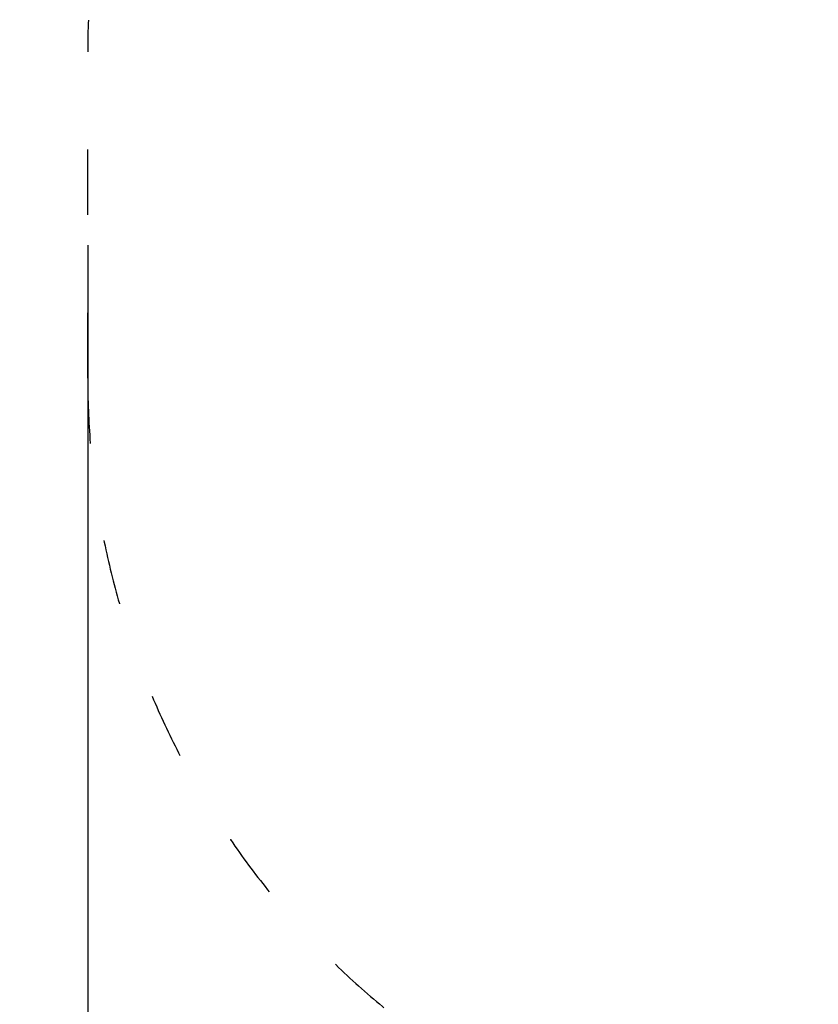
# Model space of a CAD drawing. Units: millimetres. Extents: x 2043 to 37843, y 1142 to 15942.
# Drawn here: x 5719 to 7186, y 6076 to 7884 of the extents above; entities that cross this region are included whole.
import ezdxf

# ---------------------------------------------------------------- set-up
doc = ezdxf.new("R2010")
doc.units = ezdxf.units.MM
doc.linetypes.add('ACAD_ISO03W100', pattern=[30, 12, -18])
doc.layers.add('strefa bezpieczeństwa', color=6, linetype='ACAD_ISO03W100')
doc.layers.add('wymiary 100 strefy', color=5, linetype='Continuous')
doc.styles.get("Standard").update_dxf_attribs({"font": 'arial.ttf'})
doc.dimstyles.new('FK_rzuty 100_STREFY', dxfattribs={"dimscale": 100, "dimtxt": 4, "dimasz": 2.5, "dimexe": 1.25, "dimexo": 0.625, "dimgap": 1, "dimtad": 1, "dimdec": 1, "dimlfac": 0.001, "dimrnd": 0.01, "dimzin": 1, "dimdsep": 46, "dimtxsty": 'Standard', "dimblk": 'OBLIQUE', "dimcen": 2.5, "dimadec": 0, "dimazin": 0, "dimtfac": 1, "dimtdec": 1, "dimtmove": 0, "dimatfit": 3, "dimfxl": 1, "dimarcsym": 0})

# ---------------------------------------------------------------- blocks, each defined once
blk = doc.blocks.new('_Oblique')
at = {"color": 0, "linetype": 'ByBlock', "lineweight": -2}
blk.add_line((-0.5, -0.5), (0.5, 0.5), dxfattribs=at)
blk = doc.blocks.new('*D8')
at = {"layer": 'Defpoints', "color": 0, "transparency": 16777216}
for p in [(33222, 7713.9), (5844.1, 7532.7), (5844.1, 3575)]:
    blk.add_point(p, dxfattribs=at)
at = {"layer": 'wymiary 100 strefy', "color": 0, "lineweight": -2, "transparency": 16777216}
for p, q in [((33222, 7651.4), (33222, 3450)), ((5844.1, 7470.2), (5844.1, 3450)), ((33222, 3575), (5844.1, 3575))]:
    blk.add_line(p, q, dxfattribs=at)
at = {"layer": 'wymiary 100 strefy', "color": 0, "lineweight": -2, "transparency": 16777216, "xscale": 250, "yscale": 250, "zscale": 250, "rotation": 180}
blk.add_blockref('_Oblique', (5844.1, 3575), dxfattribs=at)
at = {"layer": 'wymiary 100 strefy', "color": 0, "lineweight": -2, "transparency": 16777216, "xscale": 250, "yscale": 250, "zscale": 250}
blk.add_blockref('_Oblique', (33222, 3575), dxfattribs=at)
at = {"layer": 'wymiary 100 strefy', "color": 0, "transparency": 16777216, "insert": (19533, 3876), "char_height": 400, "attachment_point": 5}
blk.add_mtext('27.4 m', dxfattribs=at)

msp = doc.modelspace()

# ---------------------------------------------------------------- linework, layer by layer
at = {"layer": 'strefa bezpieczeństwa', "ltscale": 10}
msp.add_lwpolyline([(33221.971, 7525.021), (33221.971, 7225.333, -0.31998416), (32210.933, 5807.265), (29857.784, 4995.481, -0.34605318), (28080.832, 5525.333), (10984.971, 5525.333, -0.34598183), (9208.24, 4995.794), (6855.091, 5807.578, -0.31998416), (5844.052, 7225.646), (5844.052, 7525.333), (5844.052, 7825.021, -0.31998416), (6855.091, 9243.089), (9208.24, 10054.873, -0.34598183), (10984.971, 9525.333), (28080.832, 9525.333, -0.34605318), (29857.784, 10055.185), (32210.933, 9243.401, -0.31998416), (33221.971, 7825.333), (33221.971, 7525.646)], format="xyb", dxfattribs=at)

# ---------------------------------------------------------------- dimensions: what is measured, and where the dimension line sits
at = {"layer": 'wymiary 100 strefy'}
dim = msp.add_linear_dim(base=(5844.052, 3575.021), p1=(33221.971, 7713.942), p2=(5844.052, 7532.661), dimstyle='FK_rzuty 100_STREFY', override={"dimpost": ' m'}, dxfattribs=at)
dim.commit()
dim.dimension.update_dxf_attribs({"geometry": '*D8', "text_midpoint": (19533.012, 3875.976)})

doc.saveas('drawing.dxf')
